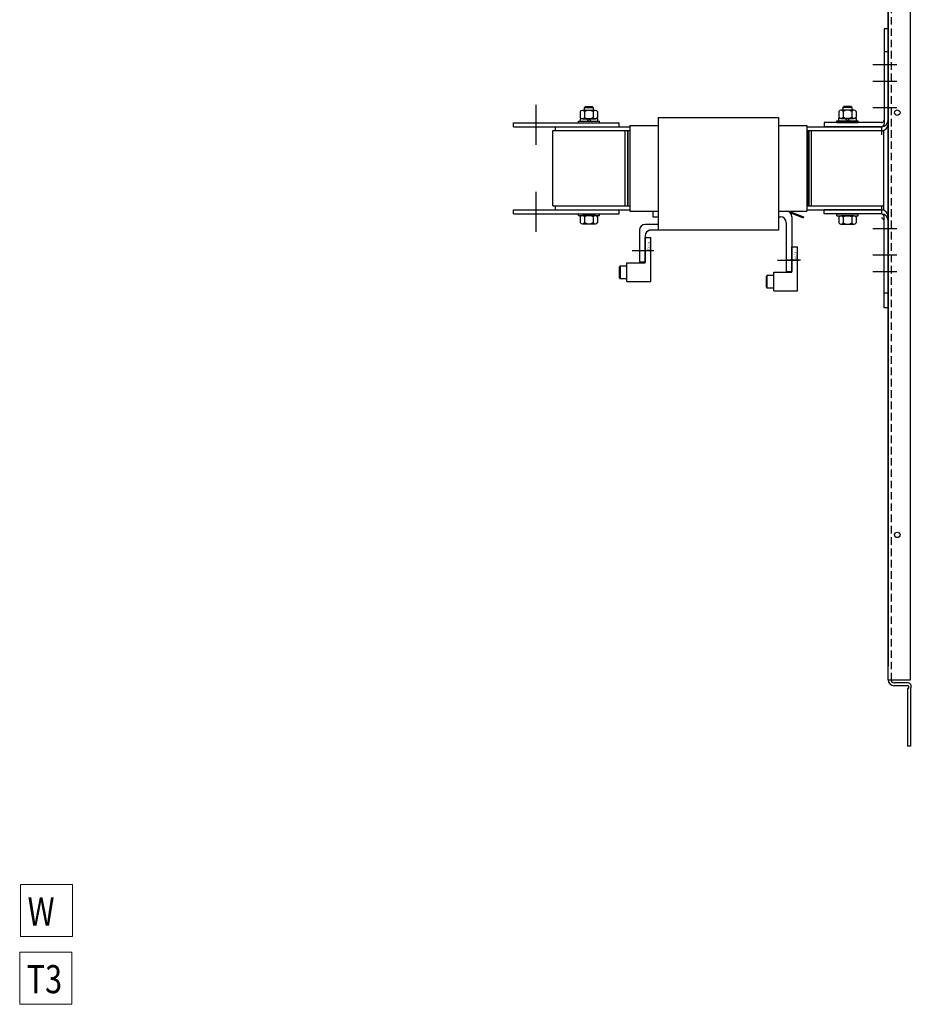
# Model space of a CAD drawing. Units: inches. Extents: x 151 to 253, y -13 to 62.
# Drawn here: x 223 to 253, y -13 to 20 of the extents above; entities that cross this region are included whole.
import ezdxf

# ---------------------------------------------------------------- set-up
doc = ezdxf.new("R2010")
doc.units = ezdxf.units.IN
doc.header["$MEASUREMENT"] = 0
doc.linetypes.add('HIDDEN', pattern=[0.375, 0.25, -0.125])
doc.layers.add('DECALS', color=253, linetype='Continuous')

msp = doc.modelspace()

# ---------------------------------------------------------------- linework, layer by layer
at = {"color": 7, "linetype": 'HIDDEN'}
msp.add_line((252.151, 49.746), (252.151, -1.851), dxfattribs=at)
at = {"color": 7}
for p, q in [((252.796, -1.851), (252.796, 49.746)), ((252.051, -1.851), (252.051, 31.726)), ((252.051, 30.725), (252.051, -1.402)), ((251.917, 19.736), (251.917, 16.706)), ((252.051, 19.736), (251.917, 19.736)), ((252.051, 19.736), (252.051, 16.706)), ((251.917, 18.969), (251.917, 16.569)), ((252.051, 18.969), (251.917, 18.969)), ((252.051, 18.969), (252.051, 16.569)), ((252.347, 18.536), (251.55, 18.536)), ((252.347, 17.986), (251.55, 17.986)), ((241.837, 16.985), (241.837, 16.79)), ((242.342, 17.024), (241.909, 17.024)), ((242.003, 17.149), (241.969, 17.115)), ((241.969, 17.115), (241.969, 17.024)), ((242.281, 17.115), (241.969, 17.115)), ((241.981, 16.985), (241.981, 16.79)), ((242.247, 17.149), (242.003, 17.149)), ((242.281, 17.115), (242.247, 17.149)), ((242.27, 16.985), (242.27, 16.79)), ((242.281, 17.024), (242.281, 17.115)), ((242.414, 16.985), (242.414, 16.79)), ((250.417, 16.994), (250.417, 16.799)), ((250.922, 17.033), (250.489, 17.033)), ((250.583, 17.158), (250.549, 17.124)), ((250.862, 17.124), (250.549, 17.124)), ((250.549, 17.124), (250.549, 17.033)), ((250.561, 16.994), (250.561, 16.799)), ((250.828, 17.158), (250.583, 17.158)), ((250.862, 17.124), (250.828, 17.158)), ((250.85, 16.994), (250.85, 16.799)), ((250.862, 17.033), (250.862, 17.124)), ((250.994, 16.994), (250.994, 16.799)), ((252.347, 17.116), (251.55, 17.116)), ((241.775, 16.673), (242.475, 16.673)), ((241.775, 16.611), (241.775, 16.673)), ((242.421, 16.751), (241.83, 16.751)), ((241.83, 16.751), (241.83, 16.673)), ((241.83, 16.673), (242.421, 16.673)), ((241.909, 16.751), (242.342, 16.751)), ((242.125, 16.673), (242.047, 16.751)), ((242.203, 16.673), (242.125, 16.751)), ((242.421, 16.673), (242.421, 16.751)), ((242.475, 16.611), (242.475, 16.673)), ((244.421, 16.791), (248.421, 16.791)), ((244.421, 16.791), (244.421, 13.051)), ((248.421, 16.791), (248.421, 13.051)), ((250.356, 16.682), (251.056, 16.682)), ((250.356, 16.62), (250.356, 16.682)), ((250.41, 16.76), (250.41, 16.682)), ((251.001, 16.76), (250.41, 16.76)), ((250.41, 16.682), (251.001, 16.682)), ((250.489, 16.76), (250.922, 16.76)), ((250.706, 16.682), (250.628, 16.76)), ((250.784, 16.682), (250.706, 16.76)), ((251.001, 16.682), (251.001, 16.76)), ((251.056, 16.62), (251.056, 16.682)), ((239.625, 16.611), (243.125, 16.611)), ((239.625, 16.486), (239.625, 16.611)), ((239.625, 16.486), (243.125, 16.486)), ((240.925, 16.356), (243.415, 16.356)), ((240.925, 13.856), (240.925, 16.356)), ((241.011, 16.486), (243.481, 16.486)), ((241.011, 16.486), (241.011, 16.356)), ((241.011, 16.356), (243.481, 16.356)), ((241.775, 16.611), (242.475, 16.611)), ((243.125, 16.486), (243.125, 16.611)), ((243.325, 13.856), (243.325, 16.356)), ((243.415, 13.856), (243.415, 16.356)), ((243.421, 16.356), (243.421, 13.856)), ((243.481, 16.526), (243.481, 13.686)), ((243.481, 16.526), (244.421, 16.526)), ((248.421, 16.526), (249.361, 16.526)), ((249.361, 16.526), (249.361, 13.686)), ((249.361, 16.486), (251.831, 16.486)), ((249.361, 16.356), (251.831, 16.356)), ((249.416, 16.356), (251.906, 16.356)), ((249.416, 13.856), (249.416, 16.356)), ((249.421, 16.356), (249.421, 13.856)), ((249.506, 13.856), (249.506, 16.356)), ((251.831, 16.62), (249.926, 16.62)), ((249.926, 16.62), (249.926, 16.486)), ((251.831, 16.486), (249.926, 16.486)), ((250.356, 16.62), (251.056, 16.62)), ((251.831, 16.486), (251.831, 16.356)), ((251.831, 16.349), (251.831, 16.219)), ((251.906, 13.856), (251.906, 16.356)), ((251.906, 13.719), (251.906, 16.219)), ((239.625, 13.726), (243.125, 13.726)), ((239.625, 13.601), (239.625, 13.726)), ((240.925, 13.856), (243.415, 13.856)), ((241.011, 13.856), (243.481, 13.856)), ((241.011, 13.856), (241.011, 13.726)), ((241.011, 13.726), (243.481, 13.726)), ((243.125, 13.601), (243.125, 13.726)), ((249.361, 13.856), (251.831, 13.856)), ((249.361, 13.726), (251.831, 13.726)), ((249.416, 13.856), (251.906, 13.856)), ((251.831, 13.726), (249.926, 13.726)), ((249.926, 13.592), (249.926, 13.726)), ((251.831, 13.856), (251.831, 13.726)), ((251.831, 13.719), (251.831, 13.589)), ((239.625, 13.601), (243.125, 13.601)), ((241.775, 13.601), (242.475, 13.601)), ((241.775, 13.539), (241.775, 13.601)), ((241.775, 13.539), (242.475, 13.539)), ((241.837, 13.5), (241.837, 13.305)), ((242.342, 13.539), (241.909, 13.539)), ((241.981, 13.5), (241.981, 13.305)), ((242.27, 13.5), (242.27, 13.305)), ((242.414, 13.5), (242.414, 13.305)), ((242.475, 13.539), (242.475, 13.601)), ((243.481, 13.686), (244.421, 13.686)), ((244.241, 13.686), (244.421, 13.686)), ((244.241, 13.686), (244.241, 13.496)), ((244.241, 13.496), (244.421, 13.496)), ((248.421, 13.686), (249.361, 13.686)), ((248.421, 13.686), (248.671, 13.686)), ((248.421, 13.496), (248.481, 13.496)), ((248.76, 13.686), (249.245, 13.497)), ((248.787, 13.643), (249.234, 13.469)), ((248.861, 13.496), (248.861, 11.686)), ((249.245, 13.497), (249.234, 13.469)), ((251.831, 13.592), (249.926, 13.592)), ((250.356, 13.592), (251.056, 13.592)), ((250.356, 13.53), (250.356, 13.592)), ((250.356, 13.53), (251.056, 13.53)), ((250.417, 13.491), (250.417, 13.296)), ((250.922, 13.53), (250.489, 13.53)), ((250.561, 13.491), (250.561, 13.296)), ((250.85, 13.491), (250.85, 13.296)), ((250.994, 13.491), (250.994, 13.296)), ((251.056, 13.53), (251.056, 13.592)), ((251.917, 10.476), (251.917, 13.506)), ((252.051, 10.476), (252.051, 13.506)), ((252.051, 10.476), (252.051, 13.506)), ((241.909, 13.266), (242.342, 13.266)), ((244.421, 13.246), (243.991, 13.246)), ((248.671, 13.306), (248.671, 11.686)), ((250.489, 13.257), (250.922, 13.257)), ((252.347, 13.096), (251.55, 13.096)), ((251.917, 10.969), (251.917, 13.369)), ((252.051, 10.969), (252.051, 13.369)), ((243.801, 13.056), (243.801, 11.996)), ((243.991, 12.866), (243.991, 11.996)), ((243.991, 12.809), (244.176, 12.809)), ((243.991, 11.969), (243.991, 12.809)), ((248.421, 13.051), (244.138, 13.051)), ((244.176, 11.351), (244.176, 12.809)), ((248.861, 12.499), (249.046, 12.499)), ((248.861, 11.659), (248.861, 12.499)), ((249.046, 11.041), (249.046, 12.499)), ((244.282, 12.371), (243.561, 12.371)), ((244.271, 12.371), (243.791, 12.371)), ((252.347, 12.226), (251.55, 12.226)), ((243.145, 11.477), (243.145, 11.844)), ((243.175, 11.447), (243.175, 11.874)), ((243.175, 11.874), (243.387, 11.874)), ((243.387, 11.351), (243.387, 11.969)), ((243.387, 11.969), (243.991, 11.969)), ((243.991, 11.996), (243.801, 11.996)), ((248.379, 12.061), (249.1, 12.061)), ((249.141, 12.061), (248.661, 12.061)), ((243.175, 11.447), (243.387, 11.447)), ((248.015, 11.167), (248.015, 11.534)), ((248.045, 11.137), (248.045, 11.564)), ((248.045, 11.564), (248.257, 11.564)), ((248.257, 11.041), (248.257, 11.659)), ((248.257, 11.659), (248.861, 11.659)), ((248.671, 11.686), (248.861, 11.686)), ((252.347, 11.676), (251.55, 11.676)), ((243.387, 11.351), (244.176, 11.351)), ((248.045, 11.137), (248.257, 11.137)), ((248.257, 11.041), (249.046, 11.041)), ((252.051, 10.969), (251.917, 10.969)), ((252.051, 10.476), (251.917, 10.476)), ((252.051, -1.851), (252.796, -1.851)), ((252.721, -1.951), (252.251, -1.951)), ((252.601, -1.951), (252.251, -1.951)), ((252.721, -2.051), (252.251, -2.051)), ((252.696, -2.156), (252.696, -4.051)), ((252.796, -2.151), (252.796, -4.051)), ((252.796, -4.051), (252.696, -4.051))]:
    msp.add_line(p, q, dxfattribs=at)
at = {"color": 7, "linetype": 'Continuous'}
for p, q in [((240.375, 15.882), (240.375, 17.214)), ((240.375, 12.997), (240.375, 14.329))]:
    msp.add_line(p, q, dxfattribs=at)
at = {"color": 7}
for centre in [(252.356, 16.949), (252.356, 16.949), (252.356, 2.949)]:
    msp.add_circle(centre, 0.091, dxfattribs=at)
for centre, radius, start, end in [((241.909, 16.937), 0.0867, 33.6264, 146.3736), ((242.125, 16.735), 0.289, 60, 120), ((242.342, 16.937), 0.0867, 33.6264, 146.3736), ((250.489, 16.946), 0.0867, 33.6264, 146.3736), ((250.706, 16.744), 0.289, 60, 120), ((250.922, 16.946), 0.0867, 33.6264, 146.3736), ((241.909, 16.838), 0.0867, 213.6264, 326.3736), ((242.125, 17.04), 0.289, 240, 300), ((242.342, 16.838), 0.0867, 213.6264, 326.3736), ((250.489, 16.847), 0.0867, 213.6264, 326.3736), ((250.706, 17.049), 0.289, 240, 300), ((250.922, 16.847), 0.0867, 213.6264, 326.3736), ((251.831, 16.706), 0.22, 270, 0), ((251.831, 16.706), 0.086, 270, 0), ((251.831, 16.569), 0.22, 270, 0), ((251.831, 16.569), 0.086, 270, 0), ((251.831, 13.506), 0.22, 0, 90), ((241.909, 13.452), 0.0867, 33.6264, 146.3736), ((242.125, 13.25), 0.289, 60, 120), ((242.342, 13.452), 0.0867, 33.6264, 146.3736), ((248.481, 13.306), 0.19, 0, 90), ((248.671, 13.496), 0.19, 0, 90), ((250.489, 13.443), 0.0867, 33.6264, 146.3736), ((250.706, 13.241), 0.289, 60, 120), ((250.922, 13.443), 0.0867, 33.6264, 146.3736), ((251.831, 13.506), 0.086, 0, 90), ((251.831, 13.506), 0.086, 0, 90), ((251.831, 13.369), 0.22, 0, 90), ((251.831, 13.369), 0.086, 0, 90), ((241.909, 13.353), 0.0867, 213.6264, 326.3736), ((242.125, 13.555), 0.289, 240, 300), ((242.342, 13.353), 0.0867, 213.6264, 326.3736), ((243.991, 13.056), 0.19, 90, 180), ((250.489, 13.344), 0.0867, 213.6264, 326.3736), ((250.706, 13.546), 0.289, 240, 300), ((250.922, 13.344), 0.0867, 213.6264, 326.3736), ((244.181, 12.866), 0.19, 102.8386, 180), ((243.175, 11.844), 0.03, 90, 180), ((243.175, 11.477), 0.03, 180, 270), ((248.045, 11.534), 0.03, 90, 180), ((248.045, 11.167), 0.03, 180, 270), ((252.251, -1.851), 0.2, 180, 270), ((252.251, -1.851), 0.1, 180, 270), ((252.693, -2.078), 0.129, 322.4626, 77.7279), ((252.677, -2.097), 0.0627, 287.2536, 45.9614)]:
    msp.add_arc(centre, radius, start, end, dxfattribs=at)
at = {"layer": 'DECALS', "color": 7, "lineweight": 0}
for p, q in [((223.268, -8.646), (223.268, -10.371)), ((224.994, -8.646), (223.268, -8.646)), ((224.994, -10.371), (224.994, -8.646)), ((223.268, -10.371), (224.994, -10.371)), ((223.24, -10.89), (223.24, -12.616)), ((224.965, -10.89), (223.24, -10.89)), ((224.965, -12.616), (224.965, -10.89)), ((223.24, -12.616), (224.965, -12.616))]:
    msp.add_line(p, q, dxfattribs=at)

# ---------------------------------------------------------------- texts
at = {"color": 7, "width": 0.8}
for p in [(244.16, 12.396), (249.03, 12.086)]:
    msp.add_text('TA-2/0', height=0.0833, rotation=90, dxfattribs=at).set_placement(p)
at = {"layer": 'DECALS', "color": 7, "lineweight": 0, "width": 0.8}
for s, p in [('W', (223.502, -10.004)), ('T3', (223.473, -12.248))]:
    msp.add_text(s, height=0.932, dxfattribs=at).set_placement(p)

doc.saveas('drawing.dxf')
